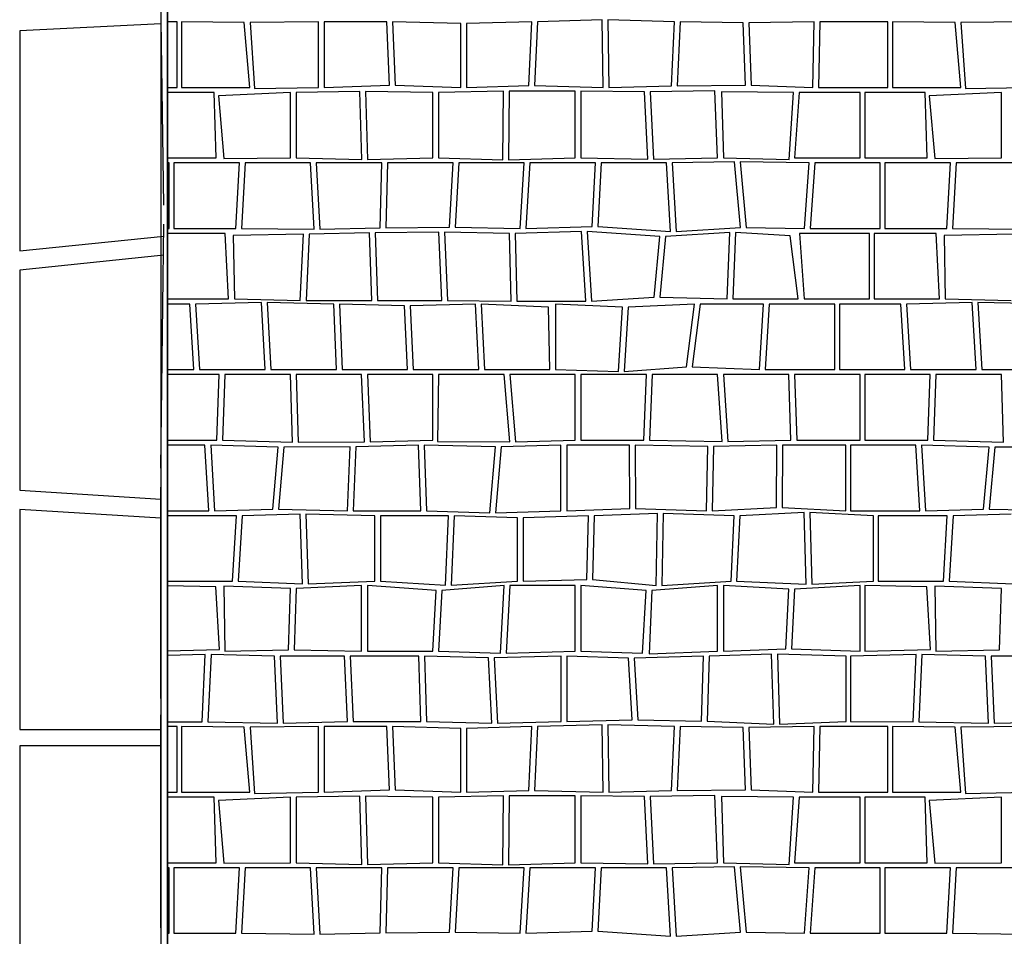
# Model space of a CAD drawing. Extents: x 2678 to 2694.5, y 1353.6 to 1364.7.
# Drawn here: x 2684.4 to 2685.9, y 1360.8 to 1362.2 of the extents above; entities that cross this region are included whole.
import ezdxf

# ---------------------------------------------------------------- set-up
doc = ezdxf.new("R2010")
doc.units = 0
doc.header["$MEASUREMENT"] = 0
doc.layers.add('007', color=7, linetype='Continuous')

# ---------------------------------------------------------------- blocks, each defined once
blk = doc.blocks.new('*X6', base_point=(2200.26, 1460.943))
at = {"layer": '007', "linetype": 'Continuous'}
for p, q in [((2660.3742, 1359.619), (2660.3596, 1359.619)), ((2660.3742, 1359.519), (2660.3742, 1359.619)), ((2660.3812, 1359.619), (2660.3812, 1359.519)), ((2660.4769, 1359.618), (2660.3812, 1359.619)), ((2660.4855, 1359.519), (2660.4769, 1359.618)), ((2660.5899, 1359.619), (2660.4856, 1359.618)), ((2660.4856, 1359.618), (2660.4926, 1359.517)), ((2660.5899, 1359.519), (2660.5899, 1359.619)), ((2660.5986, 1359.619), (2660.5986, 1359.519)), ((2660.6945, 1359.619), (2660.5986, 1359.619)), ((2660.6984, 1359.5224), (2660.6945, 1359.619)), ((2660.7031, 1359.619), (2660.7071, 1359.5224)), ((2660.8072, 1359.6164), (2660.7031, 1359.619)), ((2660.8072, 1359.519), (2660.8072, 1359.6164)), ((2660.9159, 1359.619), (2660.8159, 1359.6164)), ((2660.8159, 1359.6164), (2660.8159, 1359.519)), ((2660.9109, 1359.5217), (2660.9159, 1359.619)), ((2660.9246, 1359.619), (2660.9196, 1359.5217)), ((2661.0229, 1359.6218), (2660.9246, 1359.619)), ((2661.0246, 1359.519), (2661.0229, 1359.6218)), ((2661.1332, 1359.619), (2661.0316, 1359.6218)), ((2661.0316, 1359.6218), (2661.0332, 1359.519)), ((2661.1289, 1359.5214), (2661.1332, 1359.619)), ((2661.1419, 1359.619), (2661.1376, 1359.5214)), ((2661.2383, 1359.6174), (2661.1419, 1359.619)), ((2661.2418, 1359.5224), (2661.2383, 1359.6174)), ((2661.3464, 1359.619), (2661.247, 1359.6174)), ((2661.247, 1359.6174), (2661.2504, 1359.5224)), ((2661.3443, 1359.519), (2661.3464, 1359.619)), ((2661.3551, 1359.619), (2661.353, 1359.519)), ((2661.4592, 1359.619), (2661.3551, 1359.619)), ((2661.4592, 1359.519), (2661.4592, 1359.619)), ((2661.4662, 1359.619), (2661.4662, 1359.519)), ((2661.5619, 1359.618), (2661.4662, 1359.619)), ((2661.5705, 1359.519), (2661.5619, 1359.618)), ((2661.6749, 1359.619), (2661.5706, 1359.618)), ((2661.5706, 1359.618), (2661.5776, 1359.517)), ((2660.3596, 1359.519), (2660.3742, 1359.519)), ((2660.3812, 1359.519), (2660.4855, 1359.519)), ((2660.4926, 1359.517), (2660.5899, 1359.519)), ((2660.5986, 1359.519), (2660.6984, 1359.5224)), ((2660.7071, 1359.5224), (2660.8072, 1359.519)), ((2660.8159, 1359.519), (2660.9109, 1359.5217)), ((2660.9196, 1359.5217), (2661.0246, 1359.519)), ((2661.0332, 1359.519), (2661.1289, 1359.5214)), ((2661.1376, 1359.5214), (2661.2418, 1359.5224)), ((2661.2504, 1359.5224), (2661.3443, 1359.519)), ((2661.353, 1359.519), (2661.4592, 1359.519)), ((2661.4662, 1359.519), (2661.5705, 1359.519)), ((2661.5776, 1359.517), (2661.6749, 1359.519)), ((2660.4309, 1359.5113), (2660.3596, 1359.5113)), ((2660.4342, 1359.4113), (2660.4309, 1359.5113)), ((2660.5473, 1359.5113), (2660.4373, 1359.5062)), ((2660.4373, 1359.5062), (2660.4455, 1359.4105)), ((2660.5473, 1359.4113), (2660.5473, 1359.5113)), ((2660.6533, 1359.5127), (2660.556, 1359.5113)), ((2660.556, 1359.5113), (2660.556, 1359.4113)), ((2660.6564, 1359.4088), (2660.6533, 1359.5127)), ((2660.7647, 1359.5113), (2660.662, 1359.5127)), ((2660.662, 1359.5127), (2660.6651, 1359.4088)), ((2660.7647, 1359.4113), (2660.7647, 1359.5113)), ((2660.8725, 1359.5132), (2660.7733, 1359.5113)), ((2660.7733, 1359.5113), (2660.7733, 1359.4113)), ((2660.8713, 1359.4083), (2660.8725, 1359.5132)), ((2660.8812, 1359.5132), (2660.88, 1359.4083)), ((2660.9818, 1359.5132), (2660.8812, 1359.5132)), ((2660.982, 1359.4113), (2660.9818, 1359.5132)), ((2661.0874, 1359.5121), (2660.9905, 1359.5132)), ((2660.9905, 1359.5132), (2660.9907, 1359.4113)), ((2661.0926, 1359.4094), (2661.0874, 1359.5121)), ((2661.195, 1359.5138), (2661.0961, 1359.5121)), ((2661.0961, 1359.5121), (2661.1013, 1359.4094)), ((2661.1993, 1359.4113), (2661.195, 1359.5138)), ((2661.3151, 1359.5113), (2661.2053, 1359.5121)), ((2661.2053, 1359.5121), (2661.208, 1359.4113)), ((2661.3086, 1359.4088), (2661.3151, 1359.5113)), ((2661.3237, 1359.5113), (2661.3167, 1359.4113)), ((2661.4167, 1359.5113), (2661.3237, 1359.5113)), ((2661.4167, 1359.4113), (2661.4167, 1359.5113)), ((2661.5159, 1359.5113), (2661.4237, 1359.5113)), ((2661.4237, 1359.5113), (2661.4237, 1359.4113)), ((2661.5192, 1359.4113), (2661.5159, 1359.5113)), ((2661.6323, 1359.5113), (2661.5223, 1359.5062)), ((2661.5223, 1359.5062), (2661.5305, 1359.4105)), ((2661.6323, 1359.4113), (2661.6323, 1359.5113)), ((2660.3596, 1359.4113), (2660.4342, 1359.4113)), ((2660.3624, 1359.4036), (2660.3596, 1359.4036)), ((2660.3624, 1359.3036), (2660.3624, 1359.4036)), ((2660.4694, 1359.4036), (2660.3694, 1359.4036)), ((2660.3694, 1359.4036), (2660.3694, 1359.3036)), ((2660.4455, 1359.4105), (2660.5473, 1359.4113)), ((2660.4639, 1359.3036), (2660.4694, 1359.4036)), ((2660.4781, 1359.4036), (2660.4726, 1359.3036)), ((2660.5781, 1359.4036), (2660.4781, 1359.4036)), ((2660.556, 1359.4113), (2660.6564, 1359.4088)), ((2660.5835, 1359.3024), (2660.5781, 1359.4036)), ((2660.5867, 1359.4036), (2660.5922, 1359.3024)), ((2660.6867, 1359.4036), (2660.5867, 1359.4036)), ((2660.6651, 1359.4088), (2660.7647, 1359.4113)), ((2660.6842, 1359.3045), (2660.6867, 1359.4036)), ((2660.6954, 1359.4036), (2660.6928, 1359.3045)), ((2660.7954, 1359.4036), (2660.6954, 1359.4036)), ((2660.7733, 1359.4113), (2660.8713, 1359.4083)), ((2660.7902, 1359.3056), (2660.7954, 1359.4036)), ((2660.8041, 1359.4036), (2660.7989, 1359.3056)), ((2660.9041, 1359.4036), (2660.8041, 1359.4036)), ((2660.88, 1359.4083), (2660.982, 1359.4113)), ((2660.898, 1359.3036), (2660.9041, 1359.4036)), ((2660.9127, 1359.4036), (2660.9066, 1359.3036)), ((2661.0127, 1359.4036), (2660.9127, 1359.4036)), ((2660.9907, 1359.4113), (2661.0926, 1359.4094)), ((2661.0078, 1359.3066), (2661.0127, 1359.4036)), ((2661.0214, 1359.4036), (2661.0164, 1359.3066)), ((2661.1214, 1359.4036), (2661.0214, 1359.4036)), ((2661.1013, 1359.4094), (2661.1993, 1359.4113)), ((2661.1275, 1359.2992), (2661.1214, 1359.4036)), ((2661.2248, 1359.4051), (2661.1301, 1359.4036)), ((2661.1301, 1359.4036), (2661.1362, 1359.2992)), ((2661.208, 1359.4113), (2661.3086, 1359.4088)), ((2661.2341, 1359.3051), (2661.2248, 1359.4051)), ((2661.3387, 1359.4036), (2661.2334, 1359.4051)), ((2661.2334, 1359.4051), (2661.2427, 1359.3051)), ((2661.3167, 1359.4113), (2661.4167, 1359.4113)), ((2661.3319, 1359.3036), (2661.3387, 1359.4036)), ((2661.3474, 1359.4036), (2661.3405, 1359.3036)), ((2661.4474, 1359.4036), (2661.3474, 1359.4036)), ((2661.4237, 1359.4113), (2661.5192, 1359.4113)), ((2661.4474, 1359.3036), (2661.4474, 1359.4036)), ((2661.5544, 1359.4036), (2661.4544, 1359.4036)), ((2661.4544, 1359.4036), (2661.4544, 1359.3036)), ((2661.5305, 1359.4105), (2661.6323, 1359.4113)), ((2661.5489, 1359.3036), (2661.5544, 1359.4036)), ((2661.5631, 1359.4036), (2661.5576, 1359.3036)), ((2661.6631, 1359.4036), (2661.5631, 1359.4036)), ((2660.3596, 1359.3036), (2660.3624, 1359.3036)), ((2660.4476, 1359.296), (2660.3596, 1359.296)), ((2660.3694, 1359.3036), (2660.4639, 1359.3036)), ((2660.453, 1359.196), (2660.4476, 1359.296)), ((2660.5672, 1359.2947), (2660.4601, 1359.2931)), ((2660.4601, 1359.2931), (2660.4617, 1359.196)), ((2660.4726, 1359.3036), (2660.5835, 1359.3024)), ((2660.5624, 1359.1937), (2660.5672, 1359.2947)), ((2660.5759, 1359.2947), (2660.5711, 1359.1937)), ((2660.6678, 1359.2968), (2660.5759, 1359.2947)), ((2660.5922, 1359.3024), (2660.6842, 1359.3045)), ((2660.6717, 1359.1937), (2660.6678, 1359.2968)), ((2660.7738, 1359.2979), (2660.6765, 1359.2968)), ((2660.6765, 1359.2968), (2660.6804, 1359.1937)), ((2660.6928, 1359.3045), (2660.7902, 1359.3056)), ((2660.7783, 1359.1937), (2660.7738, 1359.2979)), ((2660.7825, 1359.2979), (2660.787, 1359.1937)), ((2660.8816, 1359.296), (2660.7825, 1359.2979)), ((2660.7989, 1359.3056), (2660.898, 1359.3036)), ((2660.8842, 1359.1926), (2660.8816, 1359.296)), ((2660.9914, 1359.299), (2660.8903, 1359.296)), ((2660.8903, 1359.296), (2660.8929, 1359.1926)), ((2660.9066, 1359.3036), (2661.0078, 1359.3066)), ((2660.9981, 1359.1926), (2660.9914, 1359.299)), ((2661.0001, 1359.299), (2661.0068, 1359.1926)), ((2661.1112, 1359.2915), (2661.0001, 1359.299)), ((2661.0164, 1359.3066), (2661.1275, 1359.2992)), ((2661.2177, 1359.2974), (2661.1199, 1359.2915)), ((2661.1362, 1359.2992), (2661.2341, 1359.3051)), ((2661.2137, 1359.196), (2661.2177, 1359.2974)), ((2661.2264, 1359.2974), (2661.2224, 1359.196)), ((2661.3097, 1359.2926), (2661.2264, 1359.2974)), ((2661.2427, 1359.3051), (2661.3319, 1359.3036)), ((2661.3224, 1359.196), (2661.3097, 1359.2926)), ((2661.4311, 1359.296), (2661.3242, 1359.296)), ((2661.3242, 1359.296), (2661.3311, 1359.196)), ((2661.3405, 1359.3036), (2661.4474, 1359.3036)), ((2661.4311, 1359.196), (2661.4311, 1359.296)), ((2661.5326, 1359.296), (2661.438, 1359.296)), ((2661.438, 1359.296), (2661.438, 1359.196)), ((2661.4544, 1359.3036), (2661.5489, 1359.3036)), ((2661.538, 1359.196), (2661.5326, 1359.296)), ((2661.6522, 1359.2947), (2661.5451, 1359.2931)), ((2661.5451, 1359.2931), (2661.5467, 1359.196)), ((2661.5576, 1359.3036), (2661.6685, 1359.3024)), ((2661.1022, 1359.1989), (2661.1112, 1359.2915)), ((2661.1199, 1359.2915), (2661.1109, 1359.1989)), ((2660.3596, 1359.196), (2660.453, 1359.196)), ((2660.3936, 1359.1883), (2660.3596, 1359.1883)), ((2660.4, 1359.0883), (2660.3936, 1359.1883)), ((2660.5029, 1359.1908), (2660.4023, 1359.1883)), ((2660.4023, 1359.1883), (2660.4087, 1359.0883)), ((2660.4617, 1359.196), (2660.5624, 1359.1937)), ((2660.5087, 1359.0883), (2660.5029, 1359.1908)), ((2660.6136, 1359.1883), (2660.5116, 1359.1908)), ((2660.5116, 1359.1908), (2660.5174, 1359.0883)), ((2660.5711, 1359.1937), (2660.6717, 1359.1937)), ((2660.6174, 1359.0883), (2660.6136, 1359.1883)), ((2660.7212, 1359.1857), (2660.6223, 1359.1883)), ((2660.6223, 1359.1883), (2660.626, 1359.0883)), ((2660.6804, 1359.1937), (2660.7783, 1359.1937)), ((2660.8295, 1359.1883), (2660.7299, 1359.1857)), ((2660.787, 1359.1937), (2660.8842, 1359.1926)), ((2660.8347, 1359.0883), (2660.8295, 1359.1883)), ((2660.9412, 1359.1834), (2660.8382, 1359.1883)), ((2660.8382, 1359.1883), (2660.8434, 1359.0883)), ((2660.8929, 1359.1926), (2660.9981, 1359.1926)), ((2661.0539, 1359.1834), (2660.952, 1359.1883)), ((2660.952, 1359.1883), (2660.952, 1359.0883)), ((2661.0068, 1359.1926), (2661.1022, 1359.1989)), ((2661.1638, 1359.1883), (2661.0626, 1359.1834)), ((2661.1109, 1359.1989), (2661.2137, 1359.196)), ((2661.1518, 1359.0927), (2661.1638, 1359.1883)), ((2661.1725, 1359.1883), (2661.1605, 1359.0927)), ((2661.2694, 1359.1883), (2661.1725, 1359.1883)), ((2661.2224, 1359.196), (2661.3224, 1359.196)), ((2661.2629, 1359.0883), (2661.2694, 1359.1883)), ((2661.278, 1359.1883), (2661.2716, 1359.0883)), ((2661.378, 1359.1883), (2661.278, 1359.1883)), ((2661.3311, 1359.196), (2661.4311, 1359.196)), ((2661.378, 1359.0883), (2661.378, 1359.1883)), ((2661.4786, 1359.1883), (2661.385, 1359.1883)), ((2661.385, 1359.1883), (2661.385, 1359.0883)), ((2661.438, 1359.196), (2661.538, 1359.196)), ((2661.485, 1359.0883), (2661.4786, 1359.1883)), ((2661.5879, 1359.1908), (2661.4873, 1359.1883)), ((2661.4873, 1359.1883), (2661.4937, 1359.0883)), ((2661.5467, 1359.196), (2661.6474, 1359.1937)), ((2661.5937, 1359.0883), (2661.5879, 1359.1908)), ((2661.6986, 1359.1883), (2661.5966, 1359.1908)), ((2661.5966, 1359.1908), (2661.6024, 1359.0883)), ((2660.726, 1359.0883), (2660.7212, 1359.1857)), ((2660.7299, 1359.1857), (2660.7347, 1359.0883)), ((2660.9434, 1359.0883), (2660.9412, 1359.1834)), ((2661.0481, 1359.0855), (2661.0539, 1359.1834)), ((2661.0626, 1359.1834), (2661.0568, 1359.0855)), ((2660.3596, 1359.0883), (2660.4, 1359.0883)), ((2660.4087, 1359.0883), (2660.5087, 1359.0883)), ((2660.5174, 1359.0883), (2660.6174, 1359.0883)), ((2660.626, 1359.0883), (2660.726, 1359.0883)), ((2660.7347, 1359.0883), (2660.8347, 1359.0883)), ((2660.8434, 1359.0883), (2660.9434, 1359.0883)), ((2660.952, 1359.0883), (2661.0481, 1359.0855)), ((2661.0568, 1359.0855), (2661.1518, 1359.0927)), ((2661.1605, 1359.0927), (2661.2629, 1359.0883)), ((2661.2716, 1359.0883), (2661.378, 1359.0883)), ((2661.385, 1359.0883), (2661.485, 1359.0883)), ((2661.4937, 1359.0883), (2661.5937, 1359.0883)), ((2661.6024, 1359.0883), (2661.7024, 1359.0883)), ((2660.4387, 1359.0806), (2660.3596, 1359.0806)), ((2660.4349, 1358.9806), (2660.4387, 1359.0806)), ((2660.4473, 1359.0806), (2660.4436, 1358.9806)), ((2660.5473, 1359.0806), (2660.4473, 1359.0806)), ((2660.5504, 1358.9774), (2660.5473, 1359.0806)), ((2660.656, 1359.0806), (2660.556, 1359.0806)), ((2660.556, 1359.0806), (2660.5591, 1358.9774)), ((2660.6603, 1358.9779), (2660.656, 1359.0806)), ((2660.7647, 1359.0806), (2660.6647, 1359.0806)), ((2660.6647, 1359.0806), (2660.669, 1358.9779)), ((2660.7647, 1358.9806), (2660.7647, 1359.0806)), ((2660.7733, 1359.0806), (2660.7717, 1358.9783)), ((2660.8733, 1359.0806), (2660.7733, 1359.0806)), ((2660.882, 1358.9779), (2660.8733, 1359.0806)), ((2660.982, 1359.0806), (2660.882, 1359.0806)), ((2660.882, 1359.0806), (2660.8907, 1358.9779)), ((2660.982, 1358.9806), (2660.982, 1359.0806)), ((2661.0907, 1359.0806), (2660.9907, 1359.0806)), ((2660.9907, 1359.0806), (2660.9907, 1358.9806)), ((2661.0867, 1358.9806), (2661.0907, 1359.0806)), ((2661.0993, 1359.0806), (2661.0953, 1358.9806)), ((2661.1993, 1359.0806), (2661.0993, 1359.0806)), ((2661.2061, 1358.9785), (2661.1993, 1359.0806)), ((2661.308, 1359.0806), (2661.208, 1359.0806)), ((2661.208, 1359.0806), (2661.2148, 1358.9785)), ((2661.3112, 1358.9806), (2661.308, 1359.0806)), ((2661.4167, 1359.0806), (2661.3167, 1359.0806)), ((2661.3167, 1359.0806), (2661.3199, 1358.9806)), ((2661.4167, 1358.9806), (2661.4167, 1359.0806)), ((2661.5237, 1359.0806), (2661.4237, 1359.0806)), ((2661.4237, 1359.0806), (2661.4237, 1358.9806)), ((2661.5199, 1358.9806), (2661.5237, 1359.0806)), ((2661.5323, 1359.0806), (2661.5286, 1358.9806)), ((2661.6323, 1359.0806), (2661.5323, 1359.0806)), ((2661.6354, 1358.9774), (2661.6323, 1359.0806)), ((2660.3596, 1358.9806), (2660.4349, 1358.9806)), ((2660.4436, 1358.9806), (2660.5504, 1358.9774)), ((2660.5591, 1358.9774), (2660.6603, 1358.9779)), ((2660.669, 1358.9779), (2660.7647, 1358.9806)), ((2660.7717, 1358.9783), (2660.882, 1358.9779)), ((2660.8907, 1358.9779), (2660.982, 1358.9806)), ((2660.9907, 1358.9806), (2661.0867, 1358.9806)), ((2661.0953, 1358.9806), (2661.2061, 1358.9785)), ((2661.2148, 1358.9785), (2661.3112, 1358.9806)), ((2661.3199, 1358.9806), (2661.4167, 1358.9806)), ((2661.4237, 1358.9806), (2661.5199, 1358.9806)), ((2661.5286, 1358.9806), (2661.6354, 1358.9774)), ((2660.4169, 1358.9729), (2660.3596, 1358.9729)), ((2660.4227, 1358.8729), (2660.4169, 1358.9729)), ((2660.4256, 1358.9729), (2660.4314, 1358.8729)), ((2660.5286, 1358.9697), (2660.4256, 1358.9729)), ((2660.5202, 1358.8755), (2660.5286, 1358.9697)), ((2660.5373, 1358.9697), (2660.5289, 1358.8755)), ((2660.6385, 1358.9703), (2660.5373, 1358.9697)), ((2660.6342, 1358.8729), (2660.6385, 1358.9703)), ((2660.6472, 1358.9703), (2660.6429, 1358.8729)), ((2660.7429, 1358.9729), (2660.6472, 1358.9703)), ((2660.7463, 1358.8729), (2660.7429, 1358.9729)), ((2660.7516, 1358.9729), (2660.7549, 1358.8729)), ((2660.8602, 1358.9703), (2660.7516, 1358.9729)), ((2660.8516, 1358.8698), (2660.8602, 1358.9703)), ((2660.8689, 1358.9703), (2660.8602, 1358.8698)), ((2660.9602, 1358.9729), (2660.8689, 1358.9703)), ((2660.9602, 1358.8729), (2660.9602, 1358.9729)), ((2661.0649, 1358.9729), (2660.9689, 1358.9729)), ((2660.9689, 1358.9729), (2660.9689, 1358.8729)), ((2661.0654, 1358.8761), (2661.0649, 1358.9729)), ((2661.0735, 1358.9729), (2661.0741, 1358.8761)), ((2661.1843, 1358.9708), (2661.0735, 1358.9729)), ((2661.1822, 1358.8729), (2661.1843, 1358.9708)), ((2661.193, 1358.9708), (2661.1909, 1358.8729)), ((2661.2894, 1358.9729), (2661.193, 1358.9708)), ((2661.2893, 1358.8776), (2661.2894, 1358.9729)), ((2661.2981, 1358.9729), (2661.2979, 1358.8776)), ((2661.3949, 1358.9729), (2661.2981, 1358.9729)), ((2661.3949, 1358.8729), (2661.3949, 1358.9729)), ((2661.5019, 1358.9729), (2661.4019, 1358.9729)), ((2661.4019, 1358.9729), (2661.4019, 1358.8729)), ((2661.5077, 1358.8729), (2661.5019, 1358.9729)), ((2661.5106, 1358.9729), (2661.5164, 1358.8729)), ((2661.6136, 1358.9697), (2661.5106, 1358.9729)), ((2661.6052, 1358.8755), (2661.6136, 1358.9697)), ((2661.6223, 1358.9697), (2661.6139, 1358.8755)), ((2661.7235, 1358.9703), (2661.6223, 1358.9697)), ((2660.3596, 1358.8729), (2660.4227, 1358.8729)), ((2660.4314, 1358.8729), (2660.5202, 1358.8755)), ((2660.5289, 1358.8755), (2660.6342, 1358.8729)), ((2660.6429, 1358.8729), (2660.7463, 1358.8729)), ((2660.7549, 1358.8729), (2660.8516, 1358.8698)), ((2660.8602, 1358.8698), (2660.9602, 1358.8729)), ((2660.9689, 1358.8729), (2661.0654, 1358.8761)), ((2661.0741, 1358.8761), (2661.1822, 1358.8729)), ((2661.1909, 1358.8729), (2661.2893, 1358.8776)), ((2661.2979, 1358.8776), (2661.3949, 1358.8729)), ((2661.4019, 1358.8729), (2661.5077, 1358.8729)), ((2661.5164, 1358.8729), (2661.6052, 1358.8755)), ((2661.6139, 1358.8755), (2661.7192, 1358.8729)), ((2660.4648, 1358.8653), (2660.3596, 1358.8653)), ((2660.459, 1358.7653), (2660.4648, 1358.8653)), ((2660.4735, 1358.8653), (2660.4676, 1358.7653)), ((2660.5623, 1358.8678), (2660.4735, 1358.8653)), ((2660.5658, 1358.7614), (2660.5623, 1358.8678)), ((2660.6763, 1358.8653), (2660.571, 1358.8678)), ((2660.571, 1358.8678), (2660.5745, 1358.7614)), ((2660.6763, 1358.7653), (2660.6763, 1358.8653)), ((2660.685, 1358.8653), (2660.685, 1358.7653)), ((2660.7884, 1358.8653), (2660.685, 1358.8653)), ((2660.7837, 1358.7593), (2660.7884, 1358.8653)), ((2660.797, 1358.8653), (2660.7924, 1358.7593)), ((2660.8936, 1358.8621), (2660.797, 1358.8653)), ((2660.8936, 1358.7653), (2660.8936, 1358.8621)), ((2661.0023, 1358.8653), (2660.9023, 1358.8621)), ((2660.9023, 1358.8621), (2660.9023, 1358.7653)), ((2660.9996, 1358.7679), (2661.0023, 1358.8653)), ((2661.011, 1358.8653), (2661.0083, 1358.7679)), ((2661.1075, 1358.8684), (2661.011, 1358.8653)), ((2661.1055, 1358.7587), (2661.1075, 1358.8684)), ((2661.1162, 1358.8684), (2661.1142, 1358.7587)), ((2661.2243, 1358.8653), (2661.1162, 1358.8684)), ((2661.2197, 1358.7653), (2661.2243, 1358.8653)), ((2661.233, 1358.8653), (2661.2283, 1358.7653)), ((2661.3313, 1358.87), (2661.233, 1358.8653)), ((2661.3346, 1358.761), (2661.3313, 1358.87)), ((2661.437, 1358.8653), (2661.34, 1358.87)), ((2661.34, 1358.87), (2661.3432, 1358.761)), ((2661.437, 1358.7653), (2661.437, 1358.8653)), ((2661.444, 1358.8653), (2661.444, 1358.7653)), ((2661.5498, 1358.8653), (2661.444, 1358.8653)), ((2661.544, 1358.7653), (2661.5498, 1358.8653)), ((2661.5585, 1358.8653), (2661.5526, 1358.7653)), ((2661.6473, 1358.8678), (2661.5585, 1358.8653)), ((2660.9023, 1358.7653), (2660.9996, 1358.7679)), ((2661.0083, 1358.7679), (2661.1055, 1358.7587)), ((2660.3596, 1358.7653), (2660.459, 1358.7653)), ((2660.4336, 1358.7565), (2660.3596, 1358.7582)), ((2660.4389, 1358.6609), (2660.4336, 1358.7565)), ((2660.4455, 1358.7576), (2660.4473, 1358.6587)), ((2660.5473, 1358.7543), (2660.4455, 1358.7576)), ((2660.4676, 1358.7653), (2660.5658, 1358.7614)), ((2660.5445, 1358.6608), (2660.5473, 1358.7543)), ((2660.556, 1358.7543), (2660.5532, 1358.6608)), ((2660.656, 1358.7587), (2660.556, 1358.7543)), ((2660.5745, 1358.7614), (2660.6763, 1358.7653)), ((2660.656, 1358.6587), (2660.656, 1358.7587)), ((2660.7697, 1358.7511), (2660.6647, 1358.7587)), ((2660.6647, 1358.7587), (2660.6647, 1358.6587)), ((2660.685, 1358.7653), (2660.7837, 1358.7593)), ((2660.8733, 1358.7587), (2660.7783, 1358.7511)), ((2660.7924, 1358.7593), (2660.8936, 1358.7653)), ((2660.8681, 1358.6554), (2660.8733, 1358.7587)), ((2660.882, 1358.7587), (2660.8767, 1358.6554)), ((2660.982, 1358.7587), (2660.882, 1358.7587)), ((2660.982, 1358.6587), (2660.982, 1358.7587)), ((2661.0902, 1358.7512), (2660.9907, 1358.7587)), ((2660.9907, 1358.7587), (2660.9907, 1358.6587)), ((2661.1993, 1358.7587), (2661.0989, 1358.7512)), ((2661.1142, 1358.7587), (2661.2197, 1358.7653)), ((2661.1993, 1358.6587), (2661.1993, 1358.7587)), ((2661.3077, 1358.7534), (2661.208, 1358.7587)), ((2661.208, 1358.7587), (2661.208, 1358.6587)), ((2661.2283, 1358.7653), (2661.3346, 1358.761)), ((2661.3032, 1358.6619), (2661.3077, 1358.7534)), ((2661.3164, 1358.7534), (2661.3119, 1358.6619)), ((2661.4167, 1358.7587), (2661.3164, 1358.7534)), ((2661.3432, 1358.761), (2661.437, 1358.7653)), ((2661.4167, 1358.6587), (2661.4167, 1358.7587)), ((2661.4237, 1358.7587), (2661.4237, 1358.6587)), ((2661.5186, 1358.7565), (2661.4237, 1358.7587)), ((2661.444, 1358.7653), (2661.544, 1358.7653)), ((2661.5239, 1358.6609), (2661.5186, 1358.7565)), ((2661.5305, 1358.7576), (2661.5323, 1358.6587)), ((2661.6323, 1358.7543), (2661.5305, 1358.7576)), ((2661.5526, 1358.7653), (2661.6508, 1358.7614)), ((2661.6295, 1358.6608), (2661.6323, 1358.7543)), ((2660.7647, 1358.6587), (2660.7697, 1358.7511)), ((2660.7783, 1358.7511), (2660.7733, 1358.6587)), ((2661.0845, 1358.6554), (2661.0902, 1358.7512)), ((2661.0989, 1358.7512), (2661.0948, 1358.6543)), ((2661.208, 1358.6587), (2661.3032, 1358.6619)), ((2661.3119, 1358.6619), (2661.4167, 1358.6587)), ((2660.3596, 1358.6592), (2660.4389, 1358.6609)), ((2660.4174, 1358.6532), (2660.3596, 1358.652)), ((2660.4125, 1358.5505), (2660.4174, 1358.6532)), ((2660.4261, 1358.6532), (2660.4212, 1358.5505)), ((2660.5229, 1358.651), (2660.4261, 1358.6532)), ((2660.4473, 1358.6587), (2660.5445, 1358.6608)), ((2660.5277, 1358.5488), (2660.5229, 1358.651)), ((2660.6299, 1358.651), (2660.5315, 1358.651)), ((2660.5315, 1358.651), (2660.5364, 1358.5488)), ((2660.5532, 1358.6608), (2660.656, 1358.6587)), ((2660.6345, 1358.551), (2660.6299, 1358.651)), ((2660.7432, 1358.651), (2660.6386, 1358.651)), ((2660.6386, 1358.651), (2660.6432, 1358.551)), ((2660.6647, 1358.6587), (2660.7647, 1358.6587)), ((2660.7464, 1358.551), (2660.7432, 1358.651)), ((2660.8497, 1358.6484), (2660.7519, 1358.651)), ((2660.7519, 1358.651), (2660.755, 1358.551)), ((2660.7733, 1358.6587), (2660.8681, 1358.6554)), ((2660.8545, 1358.5488), (2660.8497, 1358.6484)), ((2660.9605, 1358.651), (2660.8583, 1358.6484)), ((2660.8583, 1358.6484), (2660.8632, 1358.5488)), ((2660.8767, 1358.6554), (2660.982, 1358.6587)), ((2660.9605, 1358.551), (2660.9605, 1358.651)), ((2661.0631, 1358.6477), (2660.9692, 1358.651)), ((2660.9692, 1358.651), (2660.9692, 1358.551)), ((2660.9907, 1358.6587), (2661.0845, 1358.6554)), ((2661.069, 1358.5537), (2661.0631, 1358.6477)), ((2661.1779, 1358.651), (2661.0717, 1358.6477)), ((2661.0717, 1358.6477), (2661.0777, 1358.5537)), ((2661.0948, 1358.6543), (2661.1993, 1358.6587)), ((2661.1748, 1358.5515), (2661.1779, 1358.651)), ((2661.1865, 1358.651), (2661.1835, 1358.5515)), ((2661.2817, 1358.6542), (2661.1865, 1358.651)), ((2661.2849, 1358.5472), (2661.2817, 1358.6542)), ((2661.3952, 1358.651), (2661.2904, 1358.6542)), ((2661.2904, 1358.6542), (2661.2936, 1358.5472)), ((2661.3952, 1358.551), (2661.3952, 1358.651)), ((2661.5024, 1358.6532), (2661.4022, 1358.651)), ((2661.4022, 1358.651), (2661.4022, 1358.551)), ((2661.4237, 1358.6587), (2661.5239, 1358.6609)), ((2661.4975, 1358.5505), (2661.5024, 1358.6532)), ((2661.5111, 1358.6532), (2661.5062, 1358.5505)), ((2661.6079, 1358.651), (2661.5111, 1358.6532)), ((2661.5323, 1358.6587), (2661.6295, 1358.6608)), ((2661.6127, 1358.5488), (2661.6079, 1358.651)), ((2661.7149, 1358.651), (2661.6165, 1358.651)), ((2661.6165, 1358.651), (2661.6214, 1358.5488)), ((2660.3596, 1358.5508), (2660.4125, 1358.5505)), ((2660.3742, 1358.5434), (2660.3596, 1358.5434)), ((2660.3742, 1358.4434), (2660.3742, 1358.5434)), ((2660.3812, 1358.5434), (2660.3812, 1358.4434)), ((2660.4769, 1358.5424), (2660.3812, 1358.5434)), ((2660.4212, 1358.5505), (2660.5277, 1358.5488)), ((2660.4855, 1358.4434), (2660.4769, 1358.5424)), ((2660.5899, 1358.5434), (2660.4856, 1358.5424)), ((2660.4856, 1358.5424), (2660.4926, 1358.4414)), ((2660.5364, 1358.5488), (2660.6345, 1358.551)), ((2660.5899, 1358.4434), (2660.5899, 1358.5434)), ((2660.5986, 1358.5434), (2660.5986, 1358.4434)), ((2660.6945, 1358.5434), (2660.5986, 1358.5434)), ((2660.6432, 1358.551), (2660.7464, 1358.551)), ((2660.6984, 1358.4467), (2660.6945, 1358.5434)), ((2660.7031, 1358.5434), (2660.7071, 1358.4467)), ((2660.8072, 1358.5407), (2660.7031, 1358.5434)), ((2660.755, 1358.551), (2660.8545, 1358.5488)), ((2660.9159, 1358.5434), (2660.8159, 1358.5407)), ((2660.8632, 1358.5488), (2660.9605, 1358.551)), ((2660.9109, 1358.4461), (2660.9159, 1358.5434)), ((2660.9246, 1358.5434), (2660.9196, 1358.4461)), ((2661.0229, 1358.5461), (2660.9246, 1358.5434)), ((2660.9692, 1358.551), (2661.069, 1358.5537)), ((2661.0246, 1358.4434), (2661.0229, 1358.5461)), ((2661.1332, 1358.5434), (2661.0316, 1358.5461)), ((2661.0316, 1358.5461), (2661.0332, 1358.4434)), ((2661.0777, 1358.5537), (2661.1748, 1358.5515)), ((2661.1289, 1358.4458), (2661.1332, 1358.5434)), ((2661.1419, 1358.5434), (2661.1376, 1358.4458)), ((2661.2383, 1358.5418), (2661.1419, 1358.5434)), ((2661.1835, 1358.5515), (2661.2849, 1358.5472)), ((2661.2418, 1358.4468), (2661.2383, 1358.5418)), ((2661.3464, 1358.5434), (2661.247, 1358.5418)), ((2661.247, 1358.5418), (2661.2504, 1358.4468)), ((2661.2936, 1358.5472), (2661.3952, 1358.551)), ((2661.3443, 1358.4434), (2661.3464, 1358.5434)), ((2661.3551, 1358.5434), (2661.353, 1358.4434)), ((2661.4592, 1358.5434), (2661.3551, 1358.5434)), ((2661.4022, 1358.551), (2661.4975, 1358.5505)), ((2661.4592, 1358.4434), (2661.4592, 1358.5434)), ((2661.4662, 1358.5434), (2661.4662, 1358.4434)), ((2661.5619, 1358.5424), (2661.4662, 1358.5434)), ((2661.5062, 1358.5505), (2661.6127, 1358.5488)), ((2661.5705, 1358.4434), (2661.5619, 1358.5424)), ((2661.6749, 1358.5434), (2661.5706, 1358.5424)), ((2661.5706, 1358.5424), (2661.5776, 1358.4414)), ((2661.6214, 1358.5488), (2661.7195, 1358.551)), ((2660.8072, 1358.4434), (2660.8072, 1358.5407)), ((2660.8159, 1358.5407), (2660.8159, 1358.4434)), ((2660.3596, 1358.4434), (2660.3742, 1358.4434)), ((2660.3812, 1358.4434), (2660.4855, 1358.4434)), ((2660.4926, 1358.4414), (2660.5899, 1358.4434)), ((2660.6533, 1358.4371), (2660.556, 1358.4357)), ((2660.5986, 1358.4434), (2660.6984, 1358.4467)), ((2660.6564, 1358.3332), (2660.6533, 1358.4371)), ((2660.7647, 1358.4357), (2660.662, 1358.4371)), ((2660.662, 1358.4371), (2660.6651, 1358.3332)), ((2660.7071, 1358.4467), (2660.8072, 1358.4434)), ((2660.8725, 1358.4376), (2660.7733, 1358.4357)), ((2660.8159, 1358.4434), (2660.9109, 1358.4461)), ((2660.8713, 1358.3327), (2660.8725, 1358.4376)), ((2660.8812, 1358.4376), (2660.88, 1358.3327)), ((2660.9818, 1358.4376), (2660.8812, 1358.4376)), ((2660.9196, 1358.4461), (2661.0246, 1358.4434)), ((2660.982, 1358.3357), (2660.9818, 1358.4376)), ((2661.0874, 1358.4365), (2660.9905, 1358.4376)), ((2660.9905, 1358.4376), (2660.9907, 1358.3357)), ((2661.0332, 1358.4434), (2661.1289, 1358.4458)), ((2661.0926, 1358.3338), (2661.0874, 1358.4365)), ((2661.195, 1358.4381), (2661.0961, 1358.4365)), ((2661.0961, 1358.4365), (2661.1013, 1358.3338)), ((2661.1376, 1358.4458), (2661.2418, 1358.4468)), ((2661.1993, 1358.3357), (2661.195, 1358.4381)), ((2661.3151, 1358.4357), (2661.2053, 1358.4365)), ((2661.2053, 1358.4365), (2661.208, 1358.3357)), ((2661.2504, 1358.4468), (2661.3443, 1358.4434)), ((2661.353, 1358.4434), (2661.4592, 1358.4434)), ((2661.4662, 1358.4434), (2661.5705, 1358.4434)), ((2661.5776, 1358.4414), (2661.6749, 1358.4434)), ((2660.4309, 1358.4357), (2660.3596, 1358.4357)), ((2660.4342, 1358.3357), (2660.4309, 1358.4357)), ((2660.5473, 1358.4357), (2660.4373, 1358.4306)), ((2660.4373, 1358.4306), (2660.4455, 1358.3348)), ((2660.5473, 1358.3357), (2660.5473, 1358.4357)), ((2660.556, 1358.4357), (2660.556, 1358.3357)), ((2660.7647, 1358.3357), (2660.7647, 1358.4357)), ((2660.7733, 1358.4357), (2660.7733, 1358.3357)), ((2661.3086, 1358.3332), (2661.3151, 1358.4357)), ((2661.3237, 1358.4357), (2661.3167, 1358.3357)), ((2661.4167, 1358.4357), (2661.3237, 1358.4357)), ((2661.4167, 1358.3357), (2661.4167, 1358.4357)), ((2661.5159, 1358.4357), (2661.4237, 1358.4357)), ((2661.4237, 1358.4357), (2661.4237, 1358.3357)), ((2661.5192, 1358.3357), (2661.5159, 1358.4357)), ((2661.6323, 1358.4357), (2661.5223, 1358.4306)), ((2661.5223, 1358.4306), (2661.5305, 1358.3348)), ((2661.6323, 1358.3357), (2661.6323, 1358.4357)), ((2660.3596, 1358.3357), (2660.4342, 1358.3357)), ((2660.4455, 1358.3348), (2660.5473, 1358.3357)), ((2660.556, 1358.3357), (2660.6564, 1358.3332)), ((2660.6651, 1358.3332), (2660.7647, 1358.3357)), ((2660.7733, 1358.3357), (2660.8713, 1358.3327)), ((2660.88, 1358.3327), (2660.982, 1358.3357)), ((2660.9907, 1358.3357), (2661.0926, 1358.3338)), ((2661.1013, 1358.3338), (2661.1993, 1358.3357)), ((2661.208, 1358.3357), (2661.3086, 1358.3332)), ((2661.3167, 1358.3357), (2661.4167, 1358.3357)), ((2661.4237, 1358.3357), (2661.5192, 1358.3357)), ((2661.5305, 1358.3348), (2661.6323, 1358.3357)), ((2660.3624, 1358.328), (2660.3596, 1358.328)), ((2660.3624, 1358.228), (2660.3624, 1358.328)), ((2660.4694, 1358.328), (2660.3694, 1358.328)), ((2660.3694, 1358.328), (2660.3694, 1358.228)), ((2660.4639, 1358.228), (2660.4694, 1358.328)), ((2660.4781, 1358.328), (2660.4726, 1358.228)), ((2660.5781, 1358.328), (2660.4781, 1358.328)), ((2660.5835, 1358.2268), (2660.5781, 1358.328)), ((2660.5867, 1358.328), (2660.5922, 1358.2268)), ((2660.6867, 1358.328), (2660.5867, 1358.328)), ((2660.6842, 1358.2288), (2660.6867, 1358.328)), ((2660.6954, 1358.328), (2660.6928, 1358.2288)), ((2660.7954, 1358.328), (2660.6954, 1358.328)), ((2660.7902, 1358.2299), (2660.7954, 1358.328)), ((2660.8041, 1358.328), (2660.7989, 1358.2299)), ((2660.9041, 1358.328), (2660.8041, 1358.328)), ((2660.898, 1358.228), (2660.9041, 1358.328)), ((2660.9127, 1358.328), (2660.9066, 1358.228)), ((2661.0127, 1358.328), (2660.9127, 1358.328)), ((2661.0078, 1358.231), (2661.0127, 1358.328)), ((2661.0214, 1358.328), (2661.0164, 1358.231)), ((2661.1214, 1358.328), (2661.0214, 1358.328)), ((2661.1275, 1358.2235), (2661.1214, 1358.328)), ((2661.2248, 1358.3294), (2661.1301, 1358.328)), ((2661.1301, 1358.328), (2661.1362, 1358.2235)), ((2661.2341, 1358.2295), (2661.2248, 1358.3294)), ((2661.3387, 1358.328), (2661.2334, 1358.3294)), ((2661.2334, 1358.3294), (2661.2427, 1358.2295)), ((2661.3319, 1358.228), (2661.3387, 1358.328)), ((2661.3474, 1358.328), (2661.3405, 1358.228)), ((2661.4474, 1358.328), (2661.3474, 1358.328)), ((2661.4474, 1358.228), (2661.4474, 1358.328)), ((2661.5544, 1358.328), (2661.4544, 1358.328)), ((2661.4544, 1358.328), (2661.4544, 1358.228)), ((2661.5489, 1358.228), (2661.5544, 1358.328)), ((2661.5631, 1358.328), (2661.5576, 1358.228)), ((2661.6631, 1358.328), (2661.5631, 1358.328)), ((2660.3596, 1358.228), (2660.3624, 1358.228)), ((2660.3694, 1358.228), (2660.4639, 1358.228)), ((2660.4726, 1358.228), (2660.5835, 1358.2268)), ((2660.5922, 1358.2268), (2660.6842, 1358.2288)), ((2660.6928, 1358.2288), (2660.7902, 1358.2299)), ((2660.7989, 1358.2299), (2660.898, 1358.228)), ((2660.9066, 1358.228), (2661.0078, 1358.231)), ((2661.0164, 1358.231), (2661.1275, 1358.2235)), ((2661.1362, 1358.2235), (2661.2341, 1358.2295)), ((2661.2427, 1358.2295), (2661.3319, 1358.228)), ((2661.3405, 1358.228), (2661.4474, 1358.228)), ((2661.4544, 1358.228), (2661.5489, 1358.228)), ((2661.5576, 1358.228), (2661.6685, 1358.2268))]:
    blk.add_line(p, q, dxfattribs=at)
blk = doc.blocks.new('HATCH_21', base_point=(2201.26, 1460.943))
at = {"layer": '007', "linetype": 'Continuous'}
blk.add_line((2660.3596, 1361.7147), (2660.3596, 1357.1298), dxfattribs=at)
blk.add_blockref('*X6', (2200.26, 1460.943), dxfattribs=at)

msp = doc.modelspace()

# ---------------------------------------------------------------- linework, layer by layer
for p, q in [((2684.6369, 1364.3258), (2684.6369, 1359.7409)), ((2684.6469, 1364.3258), (2684.6469, 1359.7409))]:
    msp.add_line(p, q)
msp.add_lwpolyline([(2684.6469, 1364.3258), (2689.9916, 1364.3258), (2689.9916, 1359.7409), (2684.6469, 1359.7409)], close=True)
at = {"layer": '007', "linetype": 'Continuous'}
for p, q in [((2684.6414, 1361.9505), (2684.6369, 1362.2746)), ((2684.6369, 1362.2273), (2684.4214, 1362.2166)), ((2684.4214, 1362.2166), (2684.4214, 1361.8805)), ((2684.6369, 1361.5491), (2684.6414, 1361.9214)), ((2684.4214, 1361.8805), (2684.6414, 1361.9032)), ((2684.6414, 1361.8741), (2684.4214, 1361.8514)), ((2684.4214, 1361.8514), (2684.4214, 1361.5153)), ((2684.6369, 1361.1973), (2684.6369, 1361.5199)), ((2684.4214, 1361.5153), (2684.6369, 1361.5018)), ((2684.4214, 1361.4861), (2684.4214, 1361.15)), ((2684.6369, 1361.4726), (2684.4214, 1361.4861)), ((2684.6369, 1360.8473), (2684.6369, 1361.1727)), ((2684.4214, 1361.15), (2684.6369, 1361.15)), ((2684.6369, 1361.1254), (2684.4214, 1361.1254)), ((2684.4214, 1361.1254), (2684.4214, 1360.7893))]:
    msp.add_line(p, q, dxfattribs=at)

# ---------------------------------------------------------------- block references
msp.add_blockref('HATCH_21', (2225.5473, 1463.5542), dxfattribs=at)

doc.saveas('drawing.dxf')
